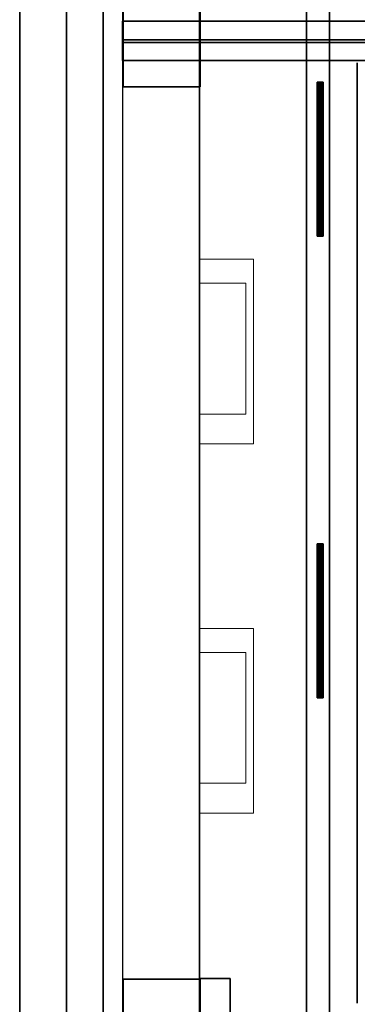
# Model space of a CAD drawing. Units: inches. Extents: x -19.7 to 38.9, y -24.4 to 25.1.
# Drawn here: x -17.8 to -15.6, y -9 to -2.6 of the extents above; entities that cross this region are included whole.
import ezdxf

# ---------------------------------------------------------------- set-up
doc = ezdxf.new("R2010")
doc.units = ezdxf.units.IN
doc.header["$MEASUREMENT"] = 0
for name, color, linetype, true_color in [('-BELKI STROPOWE', 7, 'Continuous', 0x252525), ('-FLOOR BETON', 7, 'Continuous', 0x252525), ('-KANAL WENTYLACYJNY', 9, 'Continuous', 0x808080), ('-KONSTR SLUPY', 9, 'Continuous', 0x808080), ('-LISTWA', 7, 'Continuous', 0xffffff), ('-ROOF', 7, 'Continuous', 0x000000), ('-RUSZT', 250, 'Continuous', 0x333333), ('-WALL', 9, 'Continuous', 0x808080), ('-WALL BOX', 7, 'Continuous', 0xffcc00)]:
    doc.layers.add(name, color=color, linetype=linetype, true_color=true_color)

msp = doc.modelspace()

# ---------------------------------------------------------------- linework, layer by layer
at = {"layer": '-RUSZT'}
for points in [[(-15.5953, -2.8455, 12.2383), (-15.5953, -2.8455, 13.2383)], [(-15.5953, -8.9555, 13.2383), (-15.5953, -8.9555, 12.2383)]]:
    msp.add_polyline3d(points, dxfattribs=at)
at = {"layer": '-WALL', "lineweight": 35}
for points in [[(-17.2454, -22.2756, 0), (-17.2454, 11.2244, 0)], [(-17.4854, -2.0606, 0), (-17.4854, -18.3693, 0)]]:
    msp.add_polyline3d(points, dxfattribs=at)
at = {"layer": '-WALL', "lineweight": 25}
msp.add_polyline3d([(-17.1204, 11.2244, 0), (-17.1204, -22.1506, 0)], dxfattribs=at)

# ---------------------------------------------------------------- meshes
at = {"layer": '-BELKI STROPOWE'}
mesh = msp.add_polyface(dxfattribs=at)
corners = [(17.8795, -2.6951, 12.013), (17.8795, -2.5734, 12.013), (-17.1205, -2.5734, 12.013), (-17.1205, -2.6951, 12.013)]
mesh.append_faces([[corners[k] for k in face] for face in [(0, 1, 2, 3)]])
mesh = msp.add_polyface(dxfattribs=at)
corners = [(17.8795, -2.5734, 12.013), (17.8795, -2.5734, 11.9997), (-17.1205, -2.5734, 11.9997), (-17.1205, -2.5734, 12.013)]
mesh.append_faces([[corners[k] for k in face] for face in [(0, 1, 2, 3)]])
mesh = msp.add_polyface(dxfattribs=at)
corners = [(17.8795, -2.5734, 11.9997), (17.8795, -2.8288, 11.9997), (-17.1205, -2.8288, 11.9997), (-17.1205, -2.5734, 11.9997)]
mesh.append_faces([[corners[k] for k in face] for face in [(0, 1, 2, 3)]])
mesh = msp.add_polyface(dxfattribs=at)
corners = [(17.8795, -2.8299, 12.2381), (17.8795, -2.5744, 12.2381), (-17.1205, -2.5744, 12.2381), (-17.1205, -2.8299, 12.2381)]
mesh.append_faces([[corners[k] for k in face] for face in [(0, 1, 2, 3)]])
mesh = msp.add_polyface(dxfattribs=at)
corners = [(17.8795, -2.5744, 12.2381), (17.8795, -2.5744, 12.2319), (-17.1205, -2.5744, 12.2319), (-17.1205, -2.5744, 12.2381)]
mesh.append_faces([[corners[k] for k in face] for face in [(0, 1, 2, 3)]])
mesh = msp.add_polyface(dxfattribs=at)
corners = [(17.8795, -2.5744, 12.2319), (17.8795, -2.6951, 12.2319), (-17.1205, -2.6951, 12.2319), (-17.1205, -2.5744, 12.2319)]
mesh.append_faces([[corners[k] for k in face] for face in [(0, 1, 2, 3)]])
mesh = msp.add_polyface(dxfattribs=at)
corners = [(17.8795, -2.6951, 12.2319), (17.8795, -2.6951, 12.013), (-17.1205, -2.6951, 12.013), (-17.1205, -2.6951, 12.2319)]
mesh.append_faces([[corners[k] for k in face] for face in [(0, 1, 2, 3)]])
mesh = msp.add_polyface(dxfattribs=at)
corners = [(17.8795, -2.8288, 12.0131), (17.8795, -2.7135, 12.0131), (-17.1205, -2.7135, 12.0131), (-17.1205, -2.8288, 12.0131)]
mesh.append_faces([[corners[k] for k in face] for face in [(0, 1, 2, 3)]])
mesh = msp.add_polyface(dxfattribs=at)
corners = [(17.8795, -2.7135, 12.0131), (17.8795, -2.7135, 12.2324), (-17.1205, -2.7135, 12.2324), (-17.1205, -2.7135, 12.0131)]
mesh.append_faces([[corners[k] for k in face] for face in [(0, 1, 2, 3)]])
mesh = msp.add_polyface(dxfattribs=at)
corners = [(17.8795, -2.7135, 12.2324), (17.8795, -2.8295, 12.2324), (-17.1205, -2.8295, 12.2324), (-17.1205, -2.7135, 12.2324)]
mesh.append_faces([[corners[k] for k in face] for face in [(0, 1, 2, 3)]])
mesh = msp.add_polyface(dxfattribs=at)
corners = [(17.8795, -2.8288, 11.9997), (17.8795, -2.8288, 12.0131), (-17.1205, -2.8288, 12.0131), (-17.1205, -2.8288, 11.9997)]
mesh.append_faces([[corners[k] for k in face] for face in [(0, 1, 2, 3)]])
mesh = msp.add_polyface(dxfattribs=at)
corners = [(17.8795, -2.8295, 12.2324), (17.8795, -2.8295, 12.2384), (-17.1205, -2.8295, 12.2384), (-17.1205, -2.8295, 12.2324)]
mesh.append_faces([[corners[k] for k in face] for face in [(0, 1, 2, 3)]])
at = {"layer": '-FLOOR BETON'}
mesh = msp.add_polyface(dxfattribs=at)
corners = [(-16.6171, 22.6456), (-16.6219, -21.6502), (17.3827, -21.6502), (17.3826, 22.6505)]
mesh.append_faces([[corners[k] for k in face] for face in [(0, 1, 2, 3)]])
at = {"layer": '-KANAL WENTYLACYJNY', "lineweight": 20}
mesh = msp.add_polyface(dxfattribs=at)
corners = [(-16.6204, -4.1201), (-16.2704, -4.1201), (-16.2704, -4.1201, 2), (-16.6204, -4.1201, 2)]
mesh.append_faces([[corners[k] for k in face] for face in [(0, 1, 2, 3)]])
mesh = msp.add_polyface(dxfattribs=at)
corners = [(-16.6204, -5.3201), (-16.6204, -4.1201), (-16.6204, -4.1201, 2), (-16.6204, -5.3201, 2)]
mesh.append_faces([[corners[k] for k in face] for face in [(0, 1, 2, 3)]])
mesh = msp.add_polyface(dxfattribs=at)
corners = [(-16.2704, -4.1201), (-16.2704, -5.3201), (-16.2704, -5.3201, 2), (-16.2704, -4.1201, 2)]
mesh.append_faces([[corners[k] for k in face] for face in [(0, 1, 2, 3)]])
at = {"layer": '-KANAL WENTYLACYJNY', "lineweight": 13}
mesh = msp.add_polyface(dxfattribs=at)
corners = [(-16.3204, -4.277, 1.9999), (-16.6204, -4.277, 1.9999), (-16.6204, -4.277, 12), (-16.3204, -4.277, 12)]
mesh.append_faces([[corners[k] for k in face] for face in [(0, 1, 2, 3)]])
mesh = msp.add_polyface(dxfattribs=at)
corners = [(-16.3204, -5.127, 1.9999), (-16.3204, -4.277, 1.9999), (-16.3204, -4.277, 11.9979), (-16.3204, -5.127, 11.9979)]
mesh.append_faces([[corners[k] for k in face] for face in [(0, 1, 2, 3)]])
mesh = msp.add_polyface(dxfattribs=at)
corners = [(-16.6204, -5.127, 1.9999), (-16.3204, -5.127, 1.9999), (-16.3204, -5.127, 12), (-16.6204, -5.127, 12)]
mesh.append_faces([[corners[k] for k in face] for face in [(0, 1, 2, 3)]])
at = {"layer": '-KANAL WENTYLACYJNY', "lineweight": 20}
mesh = msp.add_polyface(dxfattribs=at)
corners = [(-16.2704, -5.3201), (-16.6204, -5.3201), (-16.6204, -5.3201, 2), (-16.2704, -5.3201, 2)]
mesh.append_faces([[corners[k] for k in face] for face in [(0, 1, 2, 3)]])
mesh = msp.add_polyface(dxfattribs=at)
corners = [(-16.6204, -6.5201), (-16.2704, -6.5201), (-16.2704, -6.5201, 2), (-16.6204, -6.5201, 2)]
mesh.append_faces([[corners[k] for k in face] for face in [(0, 1, 2, 3)]])
mesh = msp.add_polyface(dxfattribs=at)
corners = [(-16.6204, -7.7201), (-16.6204, -6.5201), (-16.6204, -6.5201, 2), (-16.6204, -7.7201, 2)]
mesh.append_faces([[corners[k] for k in face] for face in [(0, 1, 2, 3)]])
mesh = msp.add_polyface(dxfattribs=at)
corners = [(-16.2704, -6.5201), (-16.2704, -7.7201), (-16.2704, -7.7201, 2), (-16.2704, -6.5201, 2)]
mesh.append_faces([[corners[k] for k in face] for face in [(0, 1, 2, 3)]])
at = {"layer": '-KANAL WENTYLACYJNY', "lineweight": 13}
mesh = msp.add_polyface(dxfattribs=at)
corners = [(-16.3204, -6.677, 1.9999), (-16.6204, -6.677, 1.9999), (-16.6204, -6.677, 12), (-16.3204, -6.677, 12)]
mesh.append_faces([[corners[k] for k in face] for face in [(0, 1, 2, 3)]])
mesh = msp.add_polyface(dxfattribs=at)
corners = [(-16.3204, -7.527, 1.9999), (-16.3204, -6.677, 1.9999), (-16.3204, -6.677, 12), (-16.3204, -7.527, 12)]
mesh.append_faces([[corners[k] for k in face] for face in [(0, 1, 2, 3)]])
mesh = msp.add_polyface(dxfattribs=at)
corners = [(-16.6204, -7.527, 1.9999), (-16.3204, -7.527, 1.9999), (-16.3204, -7.527, 12), (-16.6204, -7.527, 12)]
mesh.append_faces([[corners[k] for k in face] for face in [(0, 1, 2, 3)]])
at = {"layer": '-KANAL WENTYLACYJNY', "lineweight": 20}
mesh = msp.add_polyface(dxfattribs=at)
corners = [(-16.2704, -7.7201), (-16.6204, -7.7201), (-16.6204, -7.7201, 2), (-16.2704, -7.7201, 2)]
mesh.append_faces([[corners[k] for k in face] for face in [(0, 1, 2, 3)]])
at = {"layer": '-KONSTR SLUPY', "lineweight": 25}
mesh = msp.add_polyface(dxfattribs=at)
corners = [(-17.1169, -2.4006), (-17.1169, -3.0006), (-17.1169, -3.0006, 12.0001), (-17.1169, -2.4006, 12.0001)]
mesh.append_faces([[corners[k] for k in face] for face in [(0, 1, 2, 3)]])
mesh = msp.add_polyface(dxfattribs=at)
corners = [(-16.6169, -3.0006), (-16.6169, -2.4006), (-16.6169, -2.4006, 12.0001), (-16.6169, -3.0006, 12.0001)]
mesh.append_faces([[corners[k] for k in face] for face in [(0, 1, 2, 3)]])
mesh = msp.add_polyface(dxfattribs=at)
corners = [(-17.1169, -3.0006), (-16.6169, -3.0006), (-16.6169, -3.0006, 12), (-17.1169, -3.0006, 12)]
mesh.append_faces([[corners[k] for k in face] for face in [(0, 1, 2, 3)]])
mesh = msp.add_polyface(dxfattribs=at)
corners = [(-16.6169, -8.8006), (-17.1169, -8.8006), (-17.1169, -8.8006, 12), (-16.6169, -8.8006, 12)]
mesh.append_faces([[corners[k] for k in face] for face in [(0, 1, 2, 3)]])
mesh = msp.add_polyface(dxfattribs=at)
corners = [(-17.1169, -8.8006), (-17.1169, -9.4006), (-17.1169, -9.4006, 12), (-17.1169, -8.8006, 12)]
mesh.append_faces([[corners[k] for k in face] for face in [(0, 1, 2, 3)]])
mesh = msp.add_polyface(dxfattribs=at)
corners = [(-16.6169, -9.4006), (-16.6169, -8.8006), (-16.6169, -8.8006, 12), (-16.6169, -9.4006, 12)]
mesh.append_faces([[corners[k] for k in face] for face in [(0, 1, 2, 3)]])
at = {"layer": '-LISTWA'}
mesh = msp.add_polyface(dxfattribs=at)
corners = [(-15.9249, -20.7655, 2.6114), (-15.9249, -20.7655, 2.5614), (-15.9249, 10.3845, 2.5614), (-15.9249, 10.3845, 2.6114)]
mesh.append_faces([[corners[k] for k in face] for face in [(0, 1, 2, 3)]])
mesh = msp.add_polyface(dxfattribs=at)
corners = [(-15.9249, -20.7655, 2.5614), (-15.7749, -20.7655, 2.5614), (-15.7749, 10.3845, 2.5614), (-15.9249, 10.3845, 2.5614)]
mesh.append_faces([[corners[k] for k in face] for face in [(0, 1, 2, 3)]])
mesh = msp.add_polyface(dxfattribs=at)
corners = [(-15.7749, -20.7655, 2.5614), (-15.7749, -20.7655, 2.6114), (-15.7749, 10.3845, 2.6114), (-15.7749, 10.3845, 2.5614)]
mesh.append_faces([[corners[k] for k in face] for face in [(0, 1, 2, 3)]])
mesh = msp.add_polyface(dxfattribs=at)
corners = [(-15.8165, -3.9712, 2.5391), (-15.8165, -3.9712, 2.5391), (-15.8165, -2.9712, 2.5391), (-15.8165, -2.9712, 2.5391), (-15.818, -3.9712, 2.5468), (-15.818, -3.9712, 2.5468), (-15.818, -2.9712, 2.5468), (-15.818, -2.9712, 2.5468), (-15.8223, -3.9712, 2.5533), (-15.8223, -3.9712, 2.5533), (-15.8223, -2.9712, 2.5533), (-15.8223, -2.9712, 2.5533), (-15.8288, -3.9712, 2.5576), (-15.8288, -3.9712, 2.5576), (-15.8288, -2.9712, 2.5576), (-15.8288, -2.9712, 2.5576), (-15.8365, -3.9712, 2.5591), (-15.8365, -3.9712, 2.5591), (-15.8365, -2.9712, 2.5591), (-15.8365, -2.9712, 2.5591), (-15.8441, -3.9712, 2.5576), (-15.8441, -3.9712, 2.5576), (-15.8441, -2.9712, 2.5576), (-15.8441, -2.9712, 2.5576), (-15.8506, -3.9712, 2.5533), (-15.8506, -3.9712, 2.5533), (-15.8506, -2.9712, 2.5533), (-15.8506, -2.9712, 2.5533), (-15.8549, -3.9712, 2.5468), (-15.8549, -3.9712, 2.5468), (-15.8549, -2.9712, 2.5468), (-15.8549, -2.9712, 2.5468), (-15.8565, -3.9712, 2.5391), (-15.8565, -3.9712, 2.5391), (-15.8565, -2.9712, 2.5391), (-15.8565, -2.9712, 2.5391), (-15.8549, -3.9712, 2.5315), (-15.8549, -3.9712, 2.5315), (-15.8549, -2.9712, 2.5315), (-15.8549, -2.9712, 2.5315), (-15.8506, -3.9712, 2.525), (-15.8506, -3.9712, 2.525), (-15.8506, -2.9712, 2.525), (-15.8506, -2.9712, 2.525), (-15.8441, -3.9712, 2.5207), (-15.8441, -3.9712, 2.5207), (-15.8441, -2.9712, 2.5207), (-15.8441, -2.9712, 2.5207), (-15.8365, -3.9712, 2.5191), (-15.8365, -3.9712, 2.5191), (-15.8365, -2.9712, 2.5191), (-15.8365, -2.9712, 2.5191), (-15.8288, -3.9712, 2.5207), (-15.8288, -3.9712, 2.5207), (-15.8288, -2.9712, 2.5207), (-15.8288, -2.9712, 2.5207), (-15.8223, -3.9712, 2.525), (-15.8223, -3.9712, 2.525), (-15.8223, -2.9712, 2.525), (-15.8223, -2.9712, 2.525), (-15.818, -3.9712, 2.5315), (-15.818, -3.9712, 2.5315), (-15.818, -2.9712, 2.5315), (-15.818, -2.9712, 2.5315), (-15.8165, -3.9712, 2.5391), (-15.8165, -3.9712, 2.5391), (-15.8165, -2.9712, 2.5391), (-15.8165, -2.9712, 2.5391), (-15.8165, -3.9712, 2.5391), (-15.8165, -2.9712, 2.5391)]
mesh.append_faces([[corners[k] for k in face] for face in [(1, 5, 7, 3), (5, 9, 11, 7), (9, 13, 15, 11), (13, 17, 19, 15), (17, 21, 23, 19), (21, 25, 27, 23), (25, 29, 31, 27), (29, 33, 35, 31), (33, 37, 39, 35), (37, 41, 43, 39), (41, 45, 47, 43), (45, 49, 51, 47), (49, 53, 55, 51), (53, 57, 59, 55), (57, 61, 63, 59), (61, 65, 67, 63), (65, 68, 69, 67)]])
mesh.append_faces([[corners[k] for k in face] for face in [(2, 62, 66), (64, 4, 0)]], dxfattribs={"vtx0": -1})
mesh.append_faces([[corners[k] for k in face] for face in [(2, 6, 10), (2, 10, 14), (2, 14, 18), (2, 18, 22), (2, 22, 26), (2, 26, 30), (2, 30, 34), (2, 34, 38), (2, 38, 42), (2, 42, 46), (2, 46, 50), (2, 50, 54), (2, 54, 58), (2, 58, 62), (64, 60, 56), (64, 56, 52), (64, 52, 48), (64, 48, 44), (64, 44, 40), (64, 40, 36), (64, 36, 32), (64, 32, 28), (64, 28, 24), (64, 24, 20), (64, 20, 16), (64, 16, 12), (64, 12, 8), (64, 8, 4)]], dxfattribs={"vtx0": -1, "vtx2": -1})
mesh.append_faces([[corners[k] for k in face] for face in [(2, 6, 10), (64, 60, 56)]], dxfattribs={"vtx2": -1})
mesh = msp.add_polyface(dxfattribs=at)
corners = [(-15.8165, -6.9712, 2.5391), (-15.8165, -6.9712, 2.5391), (-15.8165, -5.9712, 2.5391), (-15.8165, -5.9712, 2.5391), (-15.818, -6.9712, 2.5468), (-15.818, -6.9712, 2.5468), (-15.818, -5.9712, 2.5468), (-15.818, -5.9712, 2.5468), (-15.8223, -6.9712, 2.5533), (-15.8223, -6.9712, 2.5533), (-15.8223, -5.9712, 2.5533), (-15.8223, -5.9712, 2.5533), (-15.8288, -6.9712, 2.5576), (-15.8288, -6.9712, 2.5576), (-15.8288, -5.9712, 2.5576), (-15.8288, -5.9712, 2.5576), (-15.8365, -6.9712, 2.5591), (-15.8365, -6.9712, 2.5591), (-15.8365, -5.9712, 2.5591), (-15.8365, -5.9712, 2.5591), (-15.8441, -6.9712, 2.5576), (-15.8441, -6.9712, 2.5576), (-15.8441, -5.9712, 2.5576), (-15.8441, -5.9712, 2.5576), (-15.8506, -6.9712, 2.5533), (-15.8506, -6.9712, 2.5533), (-15.8506, -5.9712, 2.5533), (-15.8506, -5.9712, 2.5533), (-15.8549, -6.9712, 2.5468), (-15.8549, -6.9712, 2.5468), (-15.8549, -5.9712, 2.5468), (-15.8549, -5.9712, 2.5468), (-15.8565, -6.9712, 2.5391), (-15.8565, -6.9712, 2.5391), (-15.8565, -5.9712, 2.5391), (-15.8565, -5.9712, 2.5391), (-15.8549, -6.9712, 2.5315), (-15.8549, -6.9712, 2.5315), (-15.8549, -5.9712, 2.5315), (-15.8549, -5.9712, 2.5315), (-15.8506, -6.9712, 2.525), (-15.8506, -6.9712, 2.525), (-15.8506, -5.9712, 2.525), (-15.8506, -5.9712, 2.525), (-15.8441, -6.9712, 2.5207), (-15.8441, -6.9712, 2.5207), (-15.8441, -5.9712, 2.5207), (-15.8441, -5.9712, 2.5207), (-15.8365, -6.9712, 2.5191), (-15.8365, -6.9712, 2.5191), (-15.8365, -5.9712, 2.5191), (-15.8365, -5.9712, 2.5191), (-15.8288, -6.9712, 2.5207), (-15.8288, -6.9712, 2.5207), (-15.8288, -5.9712, 2.5207), (-15.8288, -5.9712, 2.5207), (-15.8223, -6.9712, 2.525), (-15.8223, -6.9712, 2.525), (-15.8223, -5.9712, 2.525), (-15.8223, -5.9712, 2.525), (-15.818, -6.9712, 2.5315), (-15.818, -6.9712, 2.5315), (-15.818, -5.9712, 2.5315), (-15.818, -5.9712, 2.5315), (-15.8165, -6.9712, 2.5391), (-15.8165, -6.9712, 2.5391), (-15.8165, -5.9712, 2.5391), (-15.8165, -5.9712, 2.5391), (-15.8165, -6.9712, 2.5391), (-15.8165, -5.9712, 2.5391)]
mesh.append_faces([[corners[k] for k in face] for face in [(1, 5, 7, 3), (5, 9, 11, 7), (9, 13, 15, 11), (13, 17, 19, 15), (17, 21, 23, 19), (21, 25, 27, 23), (25, 29, 31, 27), (29, 33, 35, 31), (33, 37, 39, 35), (37, 41, 43, 39), (41, 45, 47, 43), (45, 49, 51, 47), (49, 53, 55, 51), (53, 57, 59, 55), (57, 61, 63, 59), (61, 65, 67, 63), (65, 68, 69, 67)]])
mesh.append_faces([[corners[k] for k in face] for face in [(2, 62, 66), (64, 4, 0)]], dxfattribs={"vtx0": -1})
mesh.append_faces([[corners[k] for k in face] for face in [(2, 6, 10), (2, 10, 14), (2, 14, 18), (2, 18, 22), (2, 22, 26), (2, 26, 30), (2, 30, 34), (2, 34, 38), (2, 38, 42), (2, 42, 46), (2, 46, 50), (2, 50, 54), (2, 54, 58), (2, 58, 62), (64, 60, 56), (64, 56, 52), (64, 52, 48), (64, 48, 44), (64, 44, 40), (64, 40, 36), (64, 36, 32), (64, 32, 28), (64, 28, 24), (64, 24, 20), (64, 20, 16), (64, 16, 12), (64, 12, 8), (64, 8, 4)]], dxfattribs={"vtx0": -1, "vtx2": -1})
mesh.append_faces([[corners[k] for k in face] for face in [(2, 6, 10), (64, 60, 56)]], dxfattribs={"vtx2": -1})
at = {"layer": '-ROOF'}
mesh = msp.add_polyface(dxfattribs=at)
corners = [(-17.7887, -23.3187, 14.8998), (18.2113, -23.3187, 14.8998), (18.2113, 23.6813, 14.8998), (-17.7887, 23.6813, 14.8998), (-17.7887, -23.3187, 15.0998), (18.2113, -23.3187, 15.0998), (18.2113, 23.6813, 15.0998), (-17.7887, 23.6813, 15.0998)]
mesh.append_faces([[corners[k] for k in face] for face in [(5, 4, 7, 6)]])
mesh.append_faces([[corners[k] for k in face] for face in [(0, 1, 2, 3)]], dxfattribs={"vtx0": -1, "vtx1": -1, "vtx2": -1, "vtx3": -1})
mesh.append_faces([[corners[k] for k in face] for face in [(0, 3, 7, 4), (2, 1, 5, 6)]], dxfattribs={"vtx1": -1, "vtx2": -1, "vtx3": -1})
mesh.append_faces([[corners[k] for k in face] for face in [(1, 0, 4, 5), (3, 2, 6, 7)]], dxfattribs={"vtx2": -1})
at = {"layer": '-RUSZT'}
mesh = msp.add_polyface(dxfattribs=at)
corners = [(-15.5953, -8.9555, 12.2383), (-15.5953, -2.8455, 12.2383), (-15.5953, -2.8455, 12.3383), (-15.5953, -8.9555, 12.3383)]
mesh.append_faces([[corners[k] for k in face] for face in [(0, 1, 2, 3)]])
mesh = msp.add_polyface(dxfattribs=at)
corners = [(-15.5953, -2.8455, 13.2383), (-15.5953, -8.9555, 13.2383), (-15.5953, -8.9555, 13.3383), (-15.5953, -2.8455, 13.3383)]
mesh.append_faces([[corners[k] for k in face] for face in [(0, 1, 2, 3)]])
at = {"layer": '-WALL'}
mesh = msp.add_polyface(dxfattribs=at)
corners = [(-16.6204, -22.0614, 12), (-16.6204, 22.6494, 12), (-16.6204, 22.6494, 14.9), (-16.6204, -22.0614, 14.9)]
mesh.append_faces([[corners[k] for k in face] for face in [(0, 1, 2, 3)]])
at = {"layer": '-WALL', "lineweight": 20}
mesh = msp.add_polyface(dxfattribs=at)
corners = [(-16.6204, -22.5491), (-16.6204, 11.2244), (-16.6204, 11.2244, 12), (-16.6204, -22.5491, 12)]
mesh.append_faces([[corners[k] for k in face] for face in [(0, 1, 2, 3)]])
at = {"layer": '-WALL BOX'}
mesh = msp.add_polyface(dxfattribs=at)
corners = [(-16.6208, -9.0961, 1.3037), (-16.6208, -8.7961, 1.3037), (-16.4208, -8.7961, 1.3037), (-16.4208, -9.0961, 1.3037), (-16.6208, -9.0961, 1.8037), (-16.6208, -8.7961, 1.8037), (-16.4208, -8.7961, 1.8037), (-16.4208, -9.0961, 1.8037)]
mesh.append_faces([[corners[k] for k in face] for face in [(6, 7, 4, 5)]])
mesh.append_faces([[corners[k] for k in face] for face in [(5, 4, 0, 1), (7, 6, 2, 3)]], dxfattribs={"vtx0": -1})
mesh.append_faces([[corners[k] for k in face] for face in [(3, 2, 1, 0)]], dxfattribs={"vtx0": -1, "vtx1": -1, "vtx2": -1, "vtx3": -1})
mesh.append_faces([[corners[k] for k in face] for face in [(4, 7, 3, 0), (6, 5, 1, 2)]], dxfattribs={"vtx0": -1, "vtx1": -1, "vtx3": -1})

doc.saveas('drawing.dxf')
